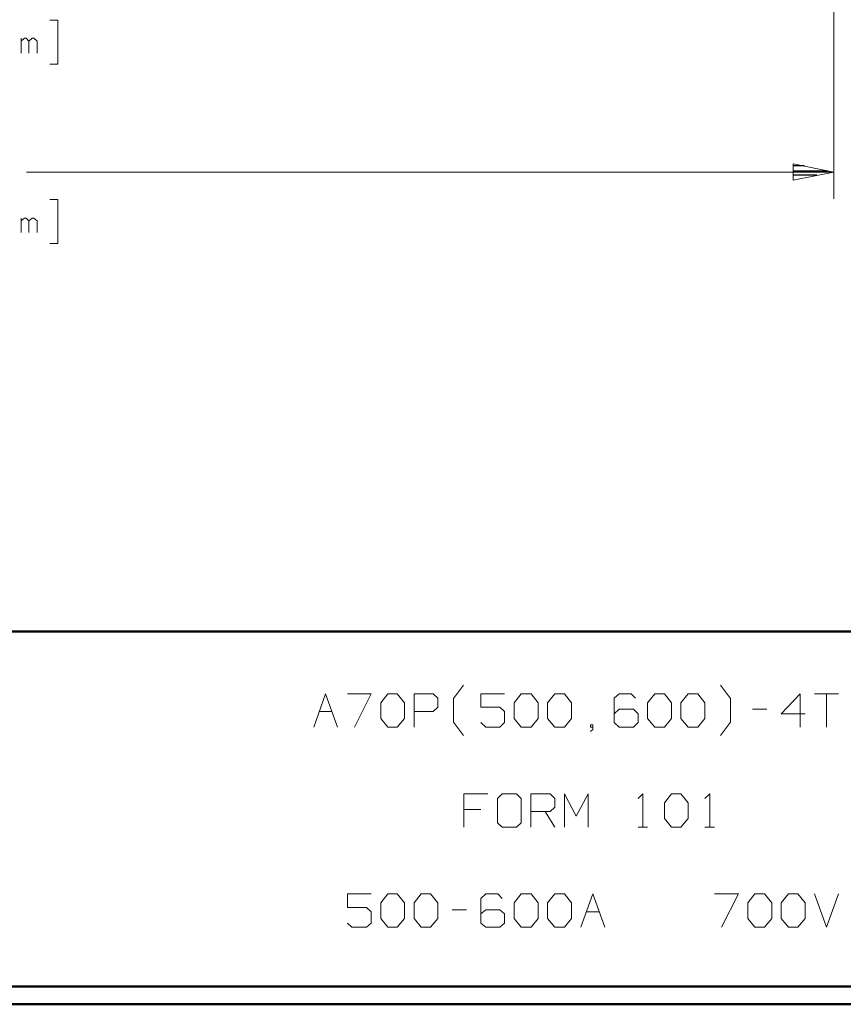
# Model space of a CAD drawing. Units: inches. Extents: x -3.57 to 3.55, y -2.65 to 2.89.
# Drawn here: x -0.86 to 0.91, y -2.65 to -0.53 of the extents above; entities that cross this region are included whole.
import ezdxf

# ---------------------------------------------------------------- set-up
doc = ezdxf.new("R2010")
doc.units = ezdxf.units.IN
doc.header["$MEASUREMENT"] = 0
doc.layers.add('Layer 1', color=7, linetype='Continuous')

msp = doc.modelspace()

# ---------------------------------------------------------------- linework, layer by layer
at = {"layer": 'Layer 1', "lineweight": 13}
for points in [[(0.8854, 0.1403), (0.8854, 0.1403), (0.8854, -0.9188), (0.8854, -0.9188)], [(-0.7958, -0.5354), (-0.7958, -0.5354), (-0.7785, -0.5354), (-0.7785, -0.5354)], [(-0.7785, -0.5354), (-0.7785, -0.5354), (-0.7785, -0.6299), (-0.7785, -0.6299)], [(-0.8569, -0.6063), (-0.8569, -0.6063), (-0.8569, -0.5743), (-0.8569, -0.5743)], [(-0.85, -0.5743), (-0.85, -0.5743), (-0.8569, -0.5806), (-0.8569, -0.5806)], [(-0.8465, -0.5743), (-0.8465, -0.5743), (-0.85, -0.5743), (-0.85, -0.5743)], [(-0.8403, -0.5806), (-0.8403, -0.5806), (-0.8465, -0.5743), (-0.8465, -0.5743)], [(-0.8333, -0.5743), (-0.8333, -0.5743), (-0.8403, -0.5806), (-0.8403, -0.5806)], [(-0.8403, -0.6063), (-0.8403, -0.6063), (-0.8403, -0.5806), (-0.8403, -0.5806)], [(-0.8299, -0.5743), (-0.8299, -0.5743), (-0.8333, -0.5743), (-0.8333, -0.5743)], [(-0.8229, -0.5806), (-0.8229, -0.5806), (-0.8299, -0.5743), (-0.8299, -0.5743)], [(-0.8229, -0.6063), (-0.8229, -0.6063), (-0.8229, -0.5806), (-0.8229, -0.5806)], [(-0.7785, -0.6299), (-0.7785, -0.6299), (-0.7958, -0.6299), (-0.7958, -0.6299)], [(-0.8458, -0.8611), (-0.8458, -0.8611), (0.8854, -0.8611), (0.8854, -0.8611)], [(-0.7958, -0.9201), (-0.7958, -0.9201), (-0.7785, -0.9201), (-0.7785, -0.9201)], [(-0.7785, -0.9201), (-0.7785, -0.9201), (-0.7785, -1.0146), (-0.7785, -1.0146)], [(-0.8569, -0.991), (-0.8569, -0.991), (-0.8569, -0.9597), (-0.8569, -0.9597)], [(-0.85, -0.9597), (-0.85, -0.9597), (-0.8569, -0.966), (-0.8569, -0.966)], [(-0.8465, -0.9597), (-0.8465, -0.9597), (-0.85, -0.9597), (-0.85, -0.9597)], [(-0.8403, -0.966), (-0.8403, -0.966), (-0.8465, -0.9597), (-0.8465, -0.9597)], [(-0.8333, -0.9597), (-0.8333, -0.9597), (-0.8403, -0.966), (-0.8403, -0.966)], [(-0.8403, -0.991), (-0.8403, -0.991), (-0.8403, -0.966), (-0.8403, -0.966)], [(-0.8299, -0.9597), (-0.8299, -0.9597), (-0.8333, -0.9597), (-0.8333, -0.9597)], [(-0.8229, -0.966), (-0.8229, -0.966), (-0.8299, -0.9597), (-0.8299, -0.9597)], [(-0.8229, -0.991), (-0.8229, -0.991), (-0.8229, -0.966), (-0.8229, -0.966)], [(-0.7785, -1.0146), (-0.7785, -1.0146), (-0.7958, -1.0146), (-0.7958, -1.0146)], [(0.0701, -1.9903), (0.0701, -1.9903), (0.0917, -1.9618), (0.0917, -1.9618)], [(0.6639, -1.9903), (0.6639, -1.9903), (0.6424, -1.9618), (0.6424, -1.9618)], [(-0.2292, -2.0514), (-0.2292, -2.0514), (-0.2042, -1.9799), (-0.2042, -1.9799)], [(-0.2042, -1.9799), (-0.2042, -1.9799), (-0.1785, -2.0514), (-0.1785, -2.0514)], [(-0.1576, -1.9799), (-0.1576, -1.9799), (-0.1069, -1.9799), (-0.1069, -1.9799)], [(-0.1069, -1.9799), (-0.1069, -1.9799), (-0.1424, -2.0514), (-0.1424, -2.0514)], [(-0.0861, -1.9993), (-0.0861, -1.9993), (-0.0708, -1.9799), (-0.0708, -1.9799)], [(-0.0708, -1.9799), (-0.0708, -1.9799), (-0.0507, -1.9799), (-0.0507, -1.9799)], [(-0.0507, -1.9799), (-0.0507, -1.9799), (-0.0354, -1.9993), (-0.0354, -1.9993)], [(-0.0146, -2.0514), (-0.0146, -2.0514), (-0.0146, -1.9799), (-0.0146, -1.9799)], [(-0.0146, -1.9799), (-0.0146, -1.9799), (0.0264, -1.9799), (0.0264, -1.9799)], [(0.0264, -1.9799), (0.0264, -1.9799), (0.0361, -1.9896), (0.0361, -1.9896)], [(0.1792, -1.9799), (0.1792, -1.9799), (0.1285, -1.9799), (0.1285, -1.9799)], [(0.1285, -1.9799), (0.1285, -1.9799), (0.1285, -2.0083), (0.1285, -2.0083)], [(0.2, -1.9993), (0.2, -1.9993), (0.2153, -1.9799), (0.2153, -1.9799)], [(0.2153, -1.9799), (0.2153, -1.9799), (0.2361, -1.9799), (0.2361, -1.9799)], [(0.2361, -1.9799), (0.2361, -1.9799), (0.2514, -1.9993), (0.2514, -1.9993)], [(0.2715, -1.9993), (0.2715, -1.9993), (0.2868, -1.9799), (0.2868, -1.9799)], [(0.2868, -1.9799), (0.2868, -1.9799), (0.3076, -1.9799), (0.3076, -1.9799)], [(0.3076, -1.9799), (0.3076, -1.9799), (0.3229, -1.9993), (0.3229, -1.9993)], [(0.425, -1.9799), (0.425, -1.9799), (0.4146, -1.9896), (0.4146, -1.9896)], [(0.4507, -1.9799), (0.4507, -1.9799), (0.425, -1.9799), (0.425, -1.9799)], [(0.4604, -1.9896), (0.4604, -1.9896), (0.4507, -1.9799), (0.4507, -1.9799)], [(0.4861, -1.9993), (0.4861, -1.9993), (0.5014, -1.9799), (0.5014, -1.9799)], [(0.5014, -1.9799), (0.5014, -1.9799), (0.5222, -1.9799), (0.5222, -1.9799)], [(0.5222, -1.9799), (0.5222, -1.9799), (0.5375, -1.9993), (0.5375, -1.9993)], [(0.5576, -1.9993), (0.5576, -1.9993), (0.5729, -1.9799), (0.5729, -1.9799)], [(0.5729, -1.9799), (0.5729, -1.9799), (0.5938, -1.9799), (0.5938, -1.9799)], [(0.5938, -1.9799), (0.5938, -1.9799), (0.609, -1.9993), (0.609, -1.9993)], [(0.8132, -1.9799), (0.8132, -1.9799), (0.7722, -2.0229), (0.7722, -2.0229)], [(0.8132, -2.0514), (0.8132, -2.0514), (0.8132, -1.9799), (0.8132, -1.9799)], [(0.8438, -1.9799), (0.8438, -1.9799), (0.8951, -1.9799), (0.8951, -1.9799)], [(0.8694, -1.9799), (0.8694, -1.9799), (0.8694, -2.0514), (0.8694, -2.0514)], [(-0.0861, -2.0326), (-0.0861, -2.0326), (-0.0861, -1.9993), (-0.0861, -1.9993)], [(-0.0354, -1.9993), (-0.0354, -1.9993), (-0.0354, -2.0326), (-0.0354, -2.0326)], [(0.0361, -1.9896), (0.0361, -1.9896), (0.0361, -2.0083), (0.0361, -2.0083)], [(0.0701, -2.041), (0.0701, -2.041), (0.0701, -1.9903), (0.0701, -1.9903)], [(0.2, -2.0326), (0.2, -2.0326), (0.2, -1.9993), (0.2, -1.9993)], [(0.2514, -1.9993), (0.2514, -1.9993), (0.2514, -2.0326), (0.2514, -2.0326)], [(0.2715, -2.0326), (0.2715, -2.0326), (0.2715, -1.9993), (0.2715, -1.9993)], [(0.3229, -1.9993), (0.3229, -1.9993), (0.3229, -2.0326), (0.3229, -2.0326)], [(0.4146, -1.9896), (0.4146, -1.9896), (0.4146, -2.0417), (0.4146, -2.0417)], [(0.4861, -2.0326), (0.4861, -2.0326), (0.4861, -1.9993), (0.4861, -1.9993)], [(0.5375, -1.9993), (0.5375, -1.9993), (0.5375, -2.0326), (0.5375, -2.0326)], [(0.5576, -2.0326), (0.5576, -2.0326), (0.5576, -1.9993), (0.5576, -1.9993)], [(0.609, -1.9993), (0.609, -1.9993), (0.609, -2.0326), (0.609, -2.0326)], [(0.6639, -2.041), (0.6639, -2.041), (0.6639, -1.9903), (0.6639, -1.9903)], [(-0.2174, -2.0181), (-0.2174, -2.0181), (-0.1903, -2.0181), (-0.1903, -2.0181)], [(0.0264, -2.0181), (0.0264, -2.0181), (-0.0146, -2.0181), (-0.0146, -2.0181)], [(0.0361, -2.0083), (0.0361, -2.0083), (0.0264, -2.0181), (0.0264, -2.0181)], [(0.1285, -2.0083), (0.1285, -2.0083), (0.1694, -2.0083), (0.1694, -2.0083)], [(0.1694, -2.0083), (0.1694, -2.0083), (0.1792, -2.0181), (0.1792, -2.0181)], [(0.1792, -2.0181), (0.1792, -2.0181), (0.1792, -2.0417), (0.1792, -2.0417)], [(0.425, -2.0132), (0.425, -2.0132), (0.4146, -2.0229), (0.4146, -2.0229)], [(0.4556, -2.0132), (0.4556, -2.0132), (0.425, -2.0132), (0.425, -2.0132)], [(0.466, -2.0229), (0.466, -2.0229), (0.4556, -2.0132), (0.4556, -2.0132)], [(0.466, -2.0417), (0.466, -2.0417), (0.466, -2.0229), (0.466, -2.0229)], [(0.7111, -2.0132), (0.7111, -2.0132), (0.7417, -2.0132), (0.7417, -2.0132)], [(0.7722, -2.0229), (0.7722, -2.0229), (0.8236, -2.0229), (0.8236, -2.0229)], [(-0.0708, -2.0514), (-0.0708, -2.0514), (-0.0861, -2.0326), (-0.0861, -2.0326)], [(-0.0354, -2.0326), (-0.0354, -2.0326), (-0.0507, -2.0514), (-0.0507, -2.0514)], [(0.0917, -2.0694), (0.0917, -2.0694), (0.0701, -2.041), (0.0701, -2.041)], [(0.1389, -2.0514), (0.1389, -2.0514), (0.1285, -2.0417), (0.1285, -2.0417)], [(0.1792, -2.0417), (0.1792, -2.0417), (0.1694, -2.0514), (0.1694, -2.0514)], [(0.2153, -2.0514), (0.2153, -2.0514), (0.2, -2.0326), (0.2, -2.0326)], [(0.2514, -2.0326), (0.2514, -2.0326), (0.2361, -2.0514), (0.2361, -2.0514)], [(0.2868, -2.0514), (0.2868, -2.0514), (0.2715, -2.0326), (0.2715, -2.0326)], [(0.3229, -2.0326), (0.3229, -2.0326), (0.3076, -2.0514), (0.3076, -2.0514)], [(0.3688, -2.0465), (0.3688, -2.0465), (0.3639, -2.0465), (0.3639, -2.0465)], [(0.3639, -2.0465), (0.3639, -2.0465), (0.3639, -2.0514), (0.3639, -2.0514)], [(0.3688, -2.0563), (0.3688, -2.0563), (0.3688, -2.0465), (0.3688, -2.0465)], [(0.4146, -2.0417), (0.4146, -2.0417), (0.425, -2.0514), (0.425, -2.0514)], [(0.4556, -2.0514), (0.4556, -2.0514), (0.466, -2.0417), (0.466, -2.0417)], [(0.5014, -2.0514), (0.5014, -2.0514), (0.4861, -2.0326), (0.4861, -2.0326)], [(0.5375, -2.0326), (0.5375, -2.0326), (0.5222, -2.0514), (0.5222, -2.0514)], [(0.5729, -2.0514), (0.5729, -2.0514), (0.5576, -2.0326), (0.5576, -2.0326)], [(0.609, -2.0326), (0.609, -2.0326), (0.5938, -2.0514), (0.5938, -2.0514)], [(0.6424, -2.0694), (0.6424, -2.0694), (0.6639, -2.041), (0.6639, -2.041)], [(-0.0507, -2.0514), (-0.0507, -2.0514), (-0.0708, -2.0514), (-0.0708, -2.0514)], [(0.1694, -2.0514), (0.1694, -2.0514), (0.1389, -2.0514), (0.1389, -2.0514)], [(0.2361, -2.0514), (0.2361, -2.0514), (0.2153, -2.0514), (0.2153, -2.0514)], [(0.3076, -2.0514), (0.3076, -2.0514), (0.2868, -2.0514), (0.2868, -2.0514)], [(0.3639, -2.0514), (0.3639, -2.0514), (0.3688, -2.0514), (0.3688, -2.0514)], [(0.3639, -2.0611), (0.3639, -2.0611), (0.3688, -2.0563), (0.3688, -2.0563)], [(0.425, -2.0514), (0.425, -2.0514), (0.4556, -2.0514), (0.4556, -2.0514)], [(0.5222, -2.0514), (0.5222, -2.0514), (0.5014, -2.0514), (0.5014, -2.0514)], [(0.5938, -2.0514), (0.5938, -2.0514), (0.5729, -2.0514), (0.5729, -2.0514)], [(0.1438, -2.1944), (0.1438, -2.1944), (0.0924, -2.1944), (0.0924, -2.1944)], [(0.0924, -2.1944), (0.0924, -2.1944), (0.0924, -2.266), (0.0924, -2.266)], [(0.1743, -2.1944), (0.1743, -2.1944), (0.1639, -2.2042), (0.1639, -2.2042)], [(0.2049, -2.1944), (0.2049, -2.1944), (0.1743, -2.1944), (0.1743, -2.1944)], [(0.2153, -2.2042), (0.2153, -2.2042), (0.2049, -2.1944), (0.2049, -2.1944)], [(0.2354, -2.266), (0.2354, -2.266), (0.2354, -2.1944), (0.2354, -2.1944)], [(0.2354, -2.1944), (0.2354, -2.1944), (0.2771, -2.1944), (0.2771, -2.1944)], [(0.2771, -2.1944), (0.2771, -2.1944), (0.2868, -2.2042), (0.2868, -2.2042)], [(0.3076, -2.266), (0.3076, -2.266), (0.3076, -2.1944), (0.3076, -2.1944)], [(0.3076, -2.1944), (0.3076, -2.1944), (0.3326, -2.2424), (0.3326, -2.2424)], [(0.3326, -2.2424), (0.3326, -2.2424), (0.3583, -2.1944), (0.3583, -2.1944)], [(0.3583, -2.1944), (0.3583, -2.1944), (0.3583, -2.266), (0.3583, -2.266)], [(0.466, -2.2042), (0.466, -2.2042), (0.4757, -2.1944), (0.4757, -2.1944)], [(0.4757, -2.1944), (0.4757, -2.1944), (0.4757, -2.266), (0.4757, -2.266)], [(0.5222, -2.2139), (0.5222, -2.2139), (0.5375, -2.1944), (0.5375, -2.1944)], [(0.5375, -2.1944), (0.5375, -2.1944), (0.5576, -2.1944), (0.5576, -2.1944)], [(0.5576, -2.1944), (0.5576, -2.1944), (0.5729, -2.2139), (0.5729, -2.2139)], [(0.609, -2.2042), (0.609, -2.2042), (0.6194, -2.1944), (0.6194, -2.1944)], [(0.6194, -2.1944), (0.6194, -2.1944), (0.6194, -2.266), (0.6194, -2.266)], [(0.1639, -2.2042), (0.1639, -2.2042), (0.1639, -2.2569), (0.1639, -2.2569)], [(0.2153, -2.2569), (0.2153, -2.2569), (0.2153, -2.2042), (0.2153, -2.2042)], [(0.2868, -2.2042), (0.2868, -2.2042), (0.2868, -2.2229), (0.2868, -2.2229)], [(0.5222, -2.2472), (0.5222, -2.2472), (0.5222, -2.2139), (0.5222, -2.2139)], [(0.5729, -2.2139), (0.5729, -2.2139), (0.5729, -2.2472), (0.5729, -2.2472)], [(0.1285, -2.2278), (0.1285, -2.2278), (0.0924, -2.2278), (0.0924, -2.2278)], [(0.2771, -2.2326), (0.2771, -2.2326), (0.2354, -2.2326), (0.2354, -2.2326)], [(0.2667, -2.2326), (0.2667, -2.2326), (0.2868, -2.266), (0.2868, -2.266)], [(0.2868, -2.2229), (0.2868, -2.2229), (0.2771, -2.2326), (0.2771, -2.2326)], [(0.1639, -2.2569), (0.1639, -2.2569), (0.1743, -2.266), (0.1743, -2.266)], [(0.2049, -2.266), (0.2049, -2.266), (0.2153, -2.2569), (0.2153, -2.2569)], [(0.5375, -2.266), (0.5375, -2.266), (0.5222, -2.2472), (0.5222, -2.2472)], [(0.5729, -2.2472), (0.5729, -2.2472), (0.5576, -2.266), (0.5576, -2.266)], [(0.1743, -2.266), (0.1743, -2.266), (0.2049, -2.266), (0.2049, -2.266)], [(0.466, -2.266), (0.466, -2.266), (0.4861, -2.266), (0.4861, -2.266)], [(0.5576, -2.266), (0.5576, -2.266), (0.5375, -2.266), (0.5375, -2.266)], [(0.609, -2.266), (0.609, -2.266), (0.6292, -2.266), (0.6292, -2.266)], [(-0.1069, -2.409), (-0.1069, -2.409), (-0.1576, -2.409), (-0.1576, -2.409)], [(-0.1576, -2.409), (-0.1576, -2.409), (-0.1576, -2.4382), (-0.1576, -2.4382)], [(-0.0861, -2.4285), (-0.0861, -2.4285), (-0.0708, -2.409), (-0.0708, -2.409)], [(-0.0708, -2.409), (-0.0708, -2.409), (-0.0507, -2.409), (-0.0507, -2.409)], [(-0.0507, -2.409), (-0.0507, -2.409), (-0.0354, -2.4285), (-0.0354, -2.4285)], [(-0.0146, -2.4285), (-0.0146, -2.4285), (0.0007, -2.409), (0.0007, -2.409)], [(0.0007, -2.409), (0.0007, -2.409), (0.0208, -2.409), (0.0208, -2.409)], [(0.0208, -2.409), (0.0208, -2.409), (0.0361, -2.4285), (0.0361, -2.4285)], [(0.1389, -2.409), (0.1389, -2.409), (0.1285, -2.4188), (0.1285, -2.4188)], [(0.1285, -2.4188), (0.1285, -2.4188), (0.1285, -2.4715), (0.1285, -2.4715)], [(0.1646, -2.409), (0.1646, -2.409), (0.1389, -2.409), (0.1389, -2.409)], [(0.1743, -2.4188), (0.1743, -2.4188), (0.1646, -2.409), (0.1646, -2.409)], [(0.2, -2.4285), (0.2, -2.4285), (0.2153, -2.409), (0.2153, -2.409)], [(0.2153, -2.409), (0.2153, -2.409), (0.2361, -2.409), (0.2361, -2.409)], [(0.2361, -2.409), (0.2361, -2.409), (0.2514, -2.4285), (0.2514, -2.4285)], [(0.2715, -2.4285), (0.2715, -2.4285), (0.2868, -2.409), (0.2868, -2.409)], [(0.2868, -2.409), (0.2868, -2.409), (0.3076, -2.409), (0.3076, -2.409)], [(0.3076, -2.409), (0.3076, -2.409), (0.3229, -2.4285), (0.3229, -2.4285)], [(0.3431, -2.4806), (0.3431, -2.4806), (0.3688, -2.409), (0.3688, -2.409)], [(0.3688, -2.409), (0.3688, -2.409), (0.3944, -2.4806), (0.3944, -2.4806)], [(0.6292, -2.409), (0.6292, -2.409), (0.6806, -2.409), (0.6806, -2.409)], [(0.6806, -2.409), (0.6806, -2.409), (0.6444, -2.4806), (0.6444, -2.4806)], [(0.7007, -2.4285), (0.7007, -2.4285), (0.716, -2.409), (0.716, -2.409)], [(0.716, -2.409), (0.716, -2.409), (0.7368, -2.409), (0.7368, -2.409)], [(0.7368, -2.409), (0.7368, -2.409), (0.7521, -2.4285), (0.7521, -2.4285)], [(0.7722, -2.4285), (0.7722, -2.4285), (0.7882, -2.409), (0.7882, -2.409)], [(0.7882, -2.409), (0.7882, -2.409), (0.8083, -2.409), (0.8083, -2.409)], [(0.8083, -2.409), (0.8083, -2.409), (0.8236, -2.4285), (0.8236, -2.4285)], [(0.8438, -2.409), (0.8438, -2.409), (0.8694, -2.4806), (0.8694, -2.4806)], [(0.8694, -2.4806), (0.8694, -2.4806), (0.8951, -2.409), (0.8951, -2.409)], [(-0.1576, -2.4382), (-0.1576, -2.4382), (-0.1167, -2.4382), (-0.1167, -2.4382)], [(-0.1167, -2.4382), (-0.1167, -2.4382), (-0.1069, -2.4472), (-0.1069, -2.4472)], [(-0.1069, -2.4472), (-0.1069, -2.4472), (-0.1069, -2.4715), (-0.1069, -2.4715)], [(-0.0861, -2.4618), (-0.0861, -2.4618), (-0.0861, -2.4285), (-0.0861, -2.4285)], [(-0.0354, -2.4285), (-0.0354, -2.4285), (-0.0354, -2.4618), (-0.0354, -2.4618)], [(-0.0146, -2.4618), (-0.0146, -2.4618), (-0.0146, -2.4285), (-0.0146, -2.4285)], [(0.0361, -2.4285), (0.0361, -2.4285), (0.0361, -2.4618), (0.0361, -2.4618)], [(0.0674, -2.4431), (0.0674, -2.4431), (0.0979, -2.4431), (0.0979, -2.4431)], [(0.1389, -2.4431), (0.1389, -2.4431), (0.1285, -2.4521), (0.1285, -2.4521)], [(0.1694, -2.4431), (0.1694, -2.4431), (0.1389, -2.4431), (0.1389, -2.4431)], [(0.1792, -2.4521), (0.1792, -2.4521), (0.1694, -2.4431), (0.1694, -2.4431)], [(0.2, -2.4618), (0.2, -2.4618), (0.2, -2.4285), (0.2, -2.4285)], [(0.2514, -2.4285), (0.2514, -2.4285), (0.2514, -2.4618), (0.2514, -2.4618)], [(0.2715, -2.4618), (0.2715, -2.4618), (0.2715, -2.4285), (0.2715, -2.4285)], [(0.3229, -2.4285), (0.3229, -2.4285), (0.3229, -2.4618), (0.3229, -2.4618)], [(0.3549, -2.4472), (0.3549, -2.4472), (0.3826, -2.4472), (0.3826, -2.4472)], [(0.7007, -2.4618), (0.7007, -2.4618), (0.7007, -2.4285), (0.7007, -2.4285)], [(0.7521, -2.4285), (0.7521, -2.4285), (0.7521, -2.4618), (0.7521, -2.4618)], [(0.7722, -2.4618), (0.7722, -2.4618), (0.7722, -2.4285), (0.7722, -2.4285)], [(0.8236, -2.4285), (0.8236, -2.4285), (0.8236, -2.4618), (0.8236, -2.4618)], [(-0.0708, -2.4806), (-0.0708, -2.4806), (-0.0861, -2.4618), (-0.0861, -2.4618)], [(-0.0354, -2.4618), (-0.0354, -2.4618), (-0.0507, -2.4806), (-0.0507, -2.4806)], [(0.0007, -2.4806), (0.0007, -2.4806), (-0.0146, -2.4618), (-0.0146, -2.4618)], [(0.0361, -2.4618), (0.0361, -2.4618), (0.0208, -2.4806), (0.0208, -2.4806)], [(0.1792, -2.4715), (0.1792, -2.4715), (0.1792, -2.4521), (0.1792, -2.4521)], [(0.2153, -2.4806), (0.2153, -2.4806), (0.2, -2.4618), (0.2, -2.4618)], [(0.2514, -2.4618), (0.2514, -2.4618), (0.2361, -2.4806), (0.2361, -2.4806)], [(0.2868, -2.4806), (0.2868, -2.4806), (0.2715, -2.4618), (0.2715, -2.4618)], [(0.3229, -2.4618), (0.3229, -2.4618), (0.3076, -2.4806), (0.3076, -2.4806)], [(0.716, -2.4806), (0.716, -2.4806), (0.7007, -2.4618), (0.7007, -2.4618)], [(0.7521, -2.4618), (0.7521, -2.4618), (0.7368, -2.4806), (0.7368, -2.4806)], [(0.7882, -2.4806), (0.7882, -2.4806), (0.7722, -2.4618), (0.7722, -2.4618)], [(0.8236, -2.4618), (0.8236, -2.4618), (0.8083, -2.4806), (0.8083, -2.4806)], [(-0.1479, -2.4806), (-0.1479, -2.4806), (-0.1576, -2.4715), (-0.1576, -2.4715)], [(-0.1167, -2.4806), (-0.1167, -2.4806), (-0.1479, -2.4806), (-0.1479, -2.4806)], [(-0.1069, -2.4715), (-0.1069, -2.4715), (-0.1167, -2.4806), (-0.1167, -2.4806)], [(-0.0507, -2.4806), (-0.0507, -2.4806), (-0.0708, -2.4806), (-0.0708, -2.4806)], [(0.0208, -2.4806), (0.0208, -2.4806), (0.0007, -2.4806), (0.0007, -2.4806)], [(0.1285, -2.4715), (0.1285, -2.4715), (0.1389, -2.4806), (0.1389, -2.4806)], [(0.1389, -2.4806), (0.1389, -2.4806), (0.1694, -2.4806), (0.1694, -2.4806)], [(0.1694, -2.4806), (0.1694, -2.4806), (0.1792, -2.4715), (0.1792, -2.4715)], [(0.2361, -2.4806), (0.2361, -2.4806), (0.2153, -2.4806), (0.2153, -2.4806)], [(0.3076, -2.4806), (0.3076, -2.4806), (0.2868, -2.4806), (0.2868, -2.4806)], [(0.7368, -2.4806), (0.7368, -2.4806), (0.716, -2.4806), (0.716, -2.4806)], [(0.8083, -2.4806), (0.8083, -2.4806), (0.7882, -2.4806), (0.7882, -2.4806)]]:
    msp.add_open_spline(points, degree=3, dxfattribs=at)
msp.add_open_spline([(0.7979, -0.8785), (0.7979, -0.8785), (0.8854, -0.8611), (0.8854, -0.8611), (0.8854, -0.8611), (0.8854, -0.8611), (0.7979, -0.8438), (0.7979, -0.8438), (0.7979, -0.8438), (0.7979, -0.8438), (0.7979, -0.8785), (0.7979, -0.8785)], degree=3, knots=[0, 0, 0, 0, 0.25, 0.25, 0.25, 0.25, 0.5, 0.5, 0.5, 0.5, 1, 1, 1, 1], dxfattribs=at)
at = {"layer": 'Layer 1', "lineweight": 25}
for points in [[(0.8222, -0.8479), (0.8222, -0.8479), (0.7986, -0.8479), (0.7986, -0.8479)], [(0.7986, -0.8583), (0.7986, -0.8583), (0.8722, -0.8583), (0.8722, -0.8583)], [(0.8486, -0.8681), (0.8486, -0.8681), (0.7986, -0.8681), (0.7986, -0.8681)], [(0.7986, -0.8785), (0.7986, -0.8785), (0.7986, -0.8785), (0.7986, -0.8785)]]:
    msp.add_open_spline(points, degree=3, dxfattribs=at)
at = {"layer": 'Layer 1', "lineweight": 50}
for points in [[(3.5146, -1.8465), (3.5146, -1.8465), (-3.5285, -1.8465), (-3.5285, -1.8465)], [(3.5146, -2.6076), (3.5146, -2.6076), (-3.5285, -2.6076), (-3.5285, -2.6076)], [(3.5521, -2.6458), (3.5521, -2.6458), (-3.5667, -2.6458), (-3.5667, -2.6458)]]:
    msp.add_open_spline(points, degree=3, dxfattribs=at)

doc.saveas('drawing.dxf')
